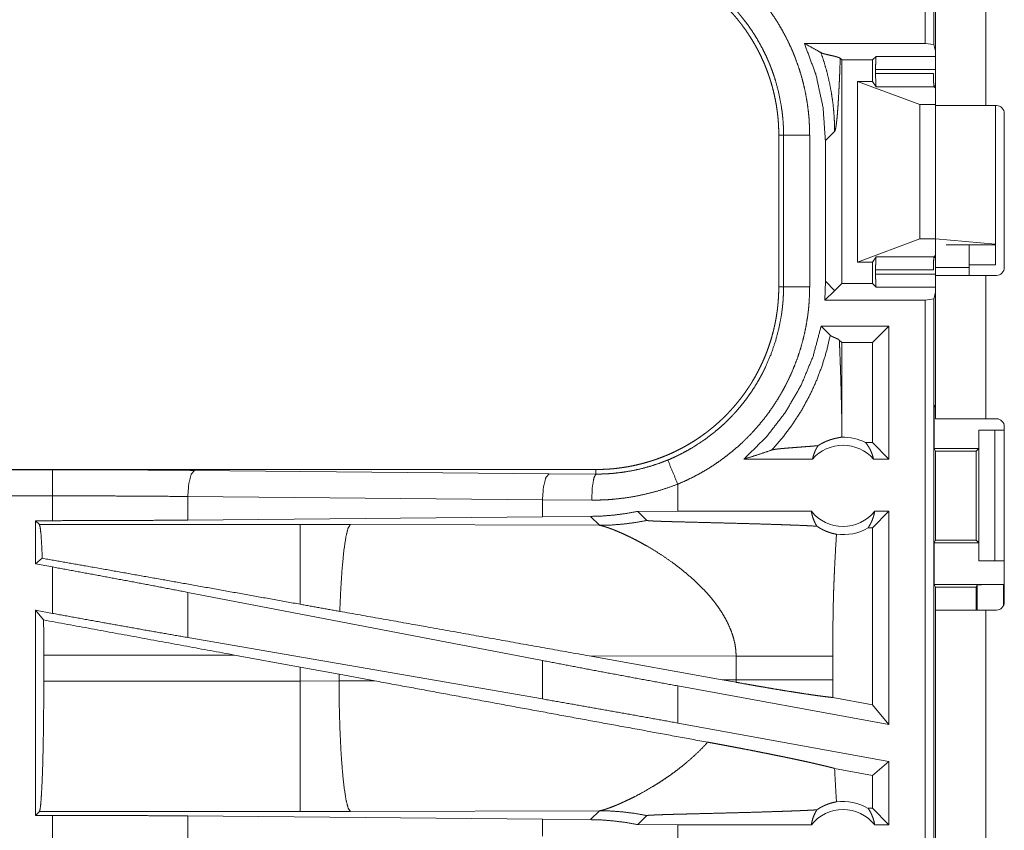
# Model space of a CAD drawing. Units: inches. Extents: x 26 to 138, y 11 to 120.
# Drawn here: x 96 to 98, y 14 to 16 of the extents above; entities that cross this region are included whole.
import ezdxf

# ---------------------------------------------------------------- set-up
doc = ezdxf.new("R2010")
doc.units = ezdxf.units.IN
doc.header["$MEASUREMENT"] = 0
doc.layers.add('Trimetric', color=7, linetype='Continuous', true_color=0xffffff)

msp = doc.modelspace()

# ---------------------------------------------------------------- linework, layer by layer
at = {"layer": 'Trimetric', "color": 18, "linetype": 'Continuous', "lineweight": 18}
for p, q in [((98.2173, 15.92), (98.2173, 17.2994)), ((98.234, 17.2974), (98.234, 15.9179)), ((98.2371, 15.803), (98.2371, 16.5255)), ((98.3331, 16.5255), (98.3331, 15.801)), ((97.9861, 15.92), (98.2173, 15.92)), ((98.234, 15.9179), (98.2173, 15.92)), ((98.234, 15.9179), (98.2371, 15.9053)), ((98.0578, 15.8885), (98.0547, 15.8916)), ((98.0578, 15.4604), (98.0578, 15.8885)), ((98.0578, 15.8885), (98.1165, 15.8885)), ((98.1233, 15.8953), (98.1165, 15.8885)), ((98.1165, 15.8474), (98.1165, 15.8885)), ((98.1233, 15.8953), (98.2371, 15.8953)), ((98.1224, 15.8703), (98.1224, 15.8623)), ((98.2371, 15.8703), (98.1224, 15.8703)), ((98.1165, 15.8474), (98.088, 15.8474)), ((98.088, 15.5015), (98.088, 15.8474)), ((98.088, 15.8474), (98.2071, 15.803)), ((98.1165, 15.8474), (98.1233, 15.8373)), ((98.1224, 15.8623), (98.233, 15.8623)), ((98.2342, 15.8373), (98.1233, 15.8373)), ((98.2339, 15.8386), (98.2371, 15.8386)), ((98.2371, 15.8345), (98.2342, 15.8373)), ((98.2071, 15.803), (98.2371, 15.803)), ((98.2071, 15.5459), (98.2071, 15.803)), ((98.2371, 15.5459), (98.2371, 15.803)), ((98.3536, 15.801), (98.3331, 15.801)), ((98.352, 15.536), (98.352, 15.8009)), ((98.3686, 15.491), (98.3686, 15.786)), ((98.0263, 15.734), (98.044, 15.7516)), ((97.9371, 15.7447), (97.9462, 15.7447)), ((97.9371, 15.7447), (97.9371, 15.4542)), ((97.9462, 15.4542), (97.9462, 15.7447)), ((97.9962, 15.7447), (97.9962, 15.4542)), ((98.0263, 15.734), (98.0263, 15.4649)), ((98.088, 15.5015), (98.2071, 15.5459)), ((98.2071, 15.5459), (98.2371, 15.5459)), ((98.2371, 15.5459), (98.352, 15.536)), ((98.2371, 15.5459), (98.2371, 15.491)), ((98.352, 15.5345), (98.2571, 15.5345)), ((98.3011, 15.491), (98.3011, 15.5345)), ((98.352, 15.536), (98.352, 15.5345)), ((98.352, 15.5345), (98.352, 15.4965)), ((98.1233, 15.5116), (98.1165, 15.5015)), ((98.1233, 15.5116), (98.2342, 15.5116)), ((98.2371, 15.5103), (98.2339, 15.5103)), ((98.2371, 15.5145), (98.2342, 15.5116)), ((98.1165, 15.5015), (98.088, 15.5015)), ((98.1165, 15.4604), (98.1165, 15.5015)), ((98.3011, 15.491), (98.2371, 15.491)), ((98.3011, 15.4965), (98.352, 15.4965)), ((98.1224, 15.4866), (98.1224, 15.4786)), ((98.233, 15.4866), (98.1224, 15.4866)), ((98.1224, 15.4786), (98.2371, 15.4786)), ((98.2371, 15.2015), (98.2371, 15.476)), ((98.3331, 15.476), (98.3331, 15.2015)), ((98.3331, 15.476), (98.3536, 15.476)), ((97.9371, 15.4542), (97.9462, 15.4542)), ((98.0263, 15.4649), (98.0249, 15.4289)), ((98.044, 15.4473), (98.0263, 15.4649)), ((98.0578, 15.4604), (98.0443, 15.4469)), ((98.0578, 15.4604), (98.1165, 15.4604)), ((98.1233, 15.4536), (98.1165, 15.4604)), ((98.2371, 15.4536), (98.1233, 15.4536)), ((98.044, 15.4466), (98.0249, 15.4289)), ((98.2173, 15.4289), (98.234, 15.431)), ((98.234, 15.431), (98.2371, 15.4436)), ((98.234, 15.431), (98.234, 14.0515)), ((98.0249, 15.4289), (98.2173, 15.4289)), ((98.2173, 14.0494), (98.2173, 15.4289)), ((98.0181, 15.3789), (98.0356, 15.3614)), ((98.1479, 15.3789), (98.0181, 15.3789)), ((98.1479, 15.3789), (98.1165, 15.3475)), ((98.1479, 15.3789), (98.1479, 15.1245)), ((98.0529, 15.3523), (98.0578, 15.3475)), ((98.1165, 15.3475), (98.0578, 15.3475)), ((98.0578, 15.1934), (98.0578, 15.3475)), ((98.1165, 15.1559), (98.1165, 15.3475)), ((98.2371, 15.2297), (98.2345, 15.2245)), ((98.2345, 15.1445), (98.2345, 15.2245)), ((98.2345, 15.2245), (98.2371, 15.2245)), ((98.3536, 15.2015), (98.3331, 15.2015)), ((98.3686, 14.8505), (98.3686, 15.1865)), ((98.3197, 15.1445), (98.3197, 15.1795)), ((98.3197, 15.1795), (98.32, 15.1795)), ((98.32, 14.9295), (98.32, 15.1795)), ((98.32, 15.1795), (98.3506, 15.1795)), ((98.3506, 15.1795), (98.3686, 15.1795)), ((98.3506, 15.1795), (98.3506, 14.9295)), ((98.1165, 15.1559), (98.1033, 15.1559)), ((98.1479, 15.1245), (98.1165, 15.1559)), ((98.2345, 15.1445), (98.237, 15.1394)), ((98.2345, 15.1445), (98.3197, 15.1445)), ((98.237, 15.1394), (98.237, 14.9695)), ((98.237, 15.1394), (98.3146, 15.1394)), ((98.3146, 15.1394), (98.3197, 15.1445)), ((98.3146, 14.9695), (98.3146, 15.1394)), ((98.0016, 15.1245), (97.8705, 15.1245)), ((98.1479, 15.1245), (98.1183, 15.1245)), ((97.5873, 15.1045), (92.0558, 15.1045)), ((92.0558, 15.104), (96.5474, 15.104)), ((96.8192, 15.1028), (97.4979, 15.0964)), ((97.4979, 15.0964), (97.5873, 15.0958)), ((97.5873, 15.1045), (97.5873, 15.0958)), ((97.7438, 15.0245), (97.7438, 15.0764)), ((92.0558, 15.0541), (96.5474, 15.0541)), ((96.5474, 15.0065), (96.5474, 15.0541)), ((97.4849, 15.0465), (96.8063, 15.0528)), ((96.8063, 15.0528), (96.8063, 15.0077)), ((97.5791, 15.0458), (97.4849, 15.0465)), ((97.4849, 15.0465), (97.4849, 15.014)), ((97.7438, 15.0245), (97.6674, 15.0243)), ((97.6674, 15.0243), (97.6849, 15.0069)), ((97.9993, 15.0245), (97.7438, 15.0245)), ((98.1479, 15.0245), (98.1165, 14.993)), ((98.1479, 15.0245), (98.1206, 15.0245)), ((98.1479, 15.0245), (98.1479, 14.6163)), ((96.515, 15.0065), (96.5474, 15.0065)), ((96.5223, 14.9992), (96.515, 15.0065)), ((96.515, 15.0065), (96.515, 14.9238)), ((97.0215, 14.9992), (96.5223, 14.9992)), ((97.4849, 15.014), (96.8063, 15.0077)), ((97.1173, 14.999), (97.0215, 14.9992)), ((97.5942, 14.9976), (97.1173, 14.999)), ((97.5771, 15.0147), (97.4849, 15.014)), ((97.5771, 15.0147), (97.5942, 14.9976)), ((98.1165, 14.993), (98.1081, 14.993)), ((98.1165, 14.654), (98.1165, 14.993)), ((98.2345, 14.9644), (98.237, 14.9695)), ((98.2345, 14.8844), (98.2345, 14.9644)), ((98.2345, 14.9644), (98.3197, 14.9644)), ((98.237, 14.9695), (98.3146, 14.9695)), ((98.3197, 14.9644), (98.3146, 14.9695)), ((98.3197, 14.9295), (98.3197, 14.9644)), ((96.5279, 14.9345), (96.515, 14.9238)), ((96.515, 14.9238), (96.5474, 14.9179)), ((98.32, 14.9295), (98.3197, 14.9295)), ((98.3506, 14.9295), (98.32, 14.9295)), ((98.3506, 14.9295), (98.3686, 14.9295)), ((96.5474, 14.829), (96.5474, 14.9179)), ((98.2371, 14.8792), (98.2345, 14.8844)), ((98.2345, 14.8844), (98.3668, 14.8844)), ((98.3668, 14.8844), (98.3668, 14.8433)), ((97.4849, 14.7388), (96.8063, 14.8693)), ((96.8063, 14.8693), (96.8063, 14.7828)), ((98.2371, 14.8354), (98.2371, 14.8792)), ((98.2371, 14.8792), (98.3146, 14.8792)), ((98.3146, 14.8792), (98.3168, 14.8836)), ((98.3146, 14.8354), (98.3146, 14.8792)), ((98.3168, 14.8354), (98.3168, 14.8836)), ((96.515, 14.8349), (96.5474, 14.829)), ((96.5304, 14.8164), (96.515, 14.8349)), ((96.515, 14.8349), (96.515, 14.4424)), ((98.2371, 12.5995), (98.2371, 14.8355)), ((98.3331, 14.8355), (98.3331, 12.5995)), ((98.3331, 14.8355), (98.3536, 14.8355)), ((97.4849, 14.6652), (96.8063, 14.7828)), ((96.5307, 14.6996), (96.5307, 14.7493)), ((96.5307, 14.7493), (96.8955, 14.7493)), ((96.8955, 14.7493), (97.0215, 14.7263)), ((97.4849, 14.7388), (97.4849, 14.6652)), ((97.574, 14.7477), (97.8288, 14.7019)), ((97.574, 14.7477), (97.8555, 14.7469)), ((97.8555, 14.7469), (97.8555, 14.702)), ((98.0404, 14.702), (98.0404, 14.7469)), ((97.0215, 14.7263), (97.0956, 14.7126)), ((97.0215, 14.7263), (97.0215, 14.6996)), ((97.0215, 14.6996), (96.5307, 14.6996)), ((97.0956, 14.6997), (97.0215, 14.6996)), ((97.0956, 14.7126), (97.1641, 14.6999)), ((97.0956, 14.6997), (97.0956, 14.7126)), ((97.1641, 14.6999), (97.0956, 14.6997)), ((97.8555, 14.702), (97.8288, 14.7019)), ((97.8554, 14.6972), (97.8288, 14.7019)), ((98.1479, 14.6163), (97.7438, 14.6902)), ((97.7438, 14.6191), (97.7438, 14.6902)), ((98.1165, 14.654), (98.0405, 14.6679)), ((98.1479, 14.6163), (98.1165, 14.654)), ((98.1479, 14.5452), (97.7438, 14.6191)), ((98.1479, 14.5452), (98.1165, 14.519)), ((98.1479, 14.5452), (98.1479, 14.4244)), ((98.1165, 14.519), (98.0439, 14.5322)), ((98.1165, 14.4559), (98.1165, 14.519)), ((97.1173, 14.4499), (97.5942, 14.4513)), ((97.5942, 14.4513), (97.5771, 14.4342)), ((98.1081, 14.4559), (98.1165, 14.4559)), ((98.1165, 14.4559), (98.1479, 14.4244)), ((96.515, 14.4424), (96.5223, 14.4497)), ((96.5474, 14.4424), (96.515, 14.4424)), ((96.5223, 14.4497), (97.0215, 14.4497)), ((96.5474, 14.3948), (96.5474, 14.4424)), ((96.8063, 14.4412), (97.4849, 14.4349)), ((96.8063, 14.4412), (96.8063, 14.3961)), ((97.0215, 14.4497), (97.1173, 14.4499)), ((97.4849, 14.4349), (97.4849, 14.4024)), ((97.4849, 14.4349), (97.5771, 14.4342)), ((97.6849, 14.442), (97.6674, 14.4246)), ((97.6674, 14.4246), (97.7438, 14.4244)), ((97.7438, 14.3725), (97.7438, 14.4244)), ((97.7438, 14.4244), (97.9993, 14.4244)), ((98.1206, 14.4244), (98.1479, 14.4244))]:
    msp.add_line(p, q, dxfattribs=at)
for centre, radius, start, end in [((98.3536, 15.786), 0.015, 0, 90), ((98.3536, 15.491), 0.015, 270, 0), ((98.3536, 15.1865), 0.015, 0, 90), ((98.06, 15.0731), 0.0934, 62.355, 91.5048), ((98.06, 15.0731), 0.0777, 41.3424, 138.6576), ((98.06, 15.0731), 0.0777, 218.744, 321.256), ((98.06, 15.0731), 0.0934, 262.3426, 301.0232), ((98.3536, 14.8505), 0.015, 270, 0), ((98.06, 14.3758), 0.0777, 38.744, 141.256), ((98.06, 14.3758), 0.0934, 58.9768, 97.6574)]:
    msp.add_arc(centre, radius, start, end, dxfattribs=at)
for points, knots in [([(97.7438, 16.1225), (97.7577, 16.1164), (97.7714, 16.1098), (97.7781, 16.1064), (97.7848, 16.1027), (97.7881, 16.1009), (97.7914, 16.099), (97.7947, 16.0971), (97.7979, 16.0952), (97.8107, 16.0872), (97.8232, 16.0787), (97.8353, 16.0698), (97.847, 16.0605), (97.8584, 16.0508), (97.8695, 16.0407), (97.8802, 16.0301), (97.8905, 16.019), (97.8931, 16.0162), (97.8956, 16.0134), (97.8981, 16.0105), (97.9005, 16.0076), (97.9053, 16.0018), (97.91, 15.9958), (97.919, 15.9838), (97.9276, 15.9715), (97.9357, 15.9588), (97.9433, 15.9459), (97.9504, 15.9327), (97.9571, 15.9192), (97.9603, 15.9124), (97.9633, 15.9055), (97.9648, 15.902), (97.9662, 15.8984), (97.9676, 15.8949), (97.969, 15.8914), (97.9742, 15.8772), (97.9788, 15.8629), (97.9828, 15.8485), (97.9864, 15.834), (97.9893, 15.8193), (97.9918, 15.8046), (97.9937, 15.7898), (97.9951, 15.7749), (97.9959, 15.7598), (97.9962, 15.7447)], [0, 0, 0.03153, 0.063032, 0.078783, 0.09455, 0.102427, 0.110311, 0.118176, 0.126035, 0.157377, 0.188589, 0.21973, 0.25084, 0.281951, 0.313123, 0.344388, 0.375784, 0.38366, 0.391552, 0.399418, 0.407289, 0.422984, 0.43864, 0.469875, 0.501021, 0.532138, 0.563247, 0.594408, 0.62565, 0.641319, 0.657028, 0.664895, 0.672778, 0.680661, 0.688527, 0.719883, 0.751078, 0.782159, 0.813165, 0.844136, 0.875124, 0.90616, 0.937288, 0.968552, 1, 1]), ([(97.5873, 16.0945), (97.596, 16.0943), (97.6046, 16.094), (97.6132, 16.0935), (97.6218, 16.0928), (97.6303, 16.0918), (97.6389, 16.0906), (97.6474, 16.0893), (97.6559, 16.0877), (97.6601, 16.0868), (97.6643, 16.0859), (97.6685, 16.0849), (97.6727, 16.0839), (97.6811, 16.0817), (97.6893, 16.0793), (97.6975, 16.0767), (97.7055, 16.0739), (97.7136, 16.0709), (97.7215, 16.0677), (97.7293, 16.0644), (97.7371, 16.0608), (97.7448, 16.057), (97.7524, 16.0531), (97.7599, 16.0489), (97.7674, 16.0446), (97.7692, 16.0435), (97.7711, 16.0423), (97.7729, 16.0412), (97.7747, 16.04), (97.7784, 16.0377), (97.782, 16.0353), (97.7891, 16.0305), (97.796, 16.0254), (97.8028, 16.0202), (97.8095, 16.0149), (97.816, 16.0094), (97.8224, 16.0037), (97.8287, 15.9979), (97.8348, 15.9919), (97.8408, 15.9858), (97.8466, 15.9795), (97.8523, 15.9731), (97.8578, 15.9665), (97.8606, 15.9631), (97.8632, 15.9597), (97.8659, 15.9563), (97.8685, 15.9528), (97.8735, 15.9459), (97.8783, 15.9388), (97.883, 15.9316), (97.8875, 15.9243), (97.8918, 15.917), (97.8959, 15.9095), (97.8998, 15.9019), (97.9036, 15.8942), (97.9071, 15.8864), (97.9105, 15.8785), (97.9137, 15.8705), (97.9167, 15.8624), (97.9174, 15.8604), (97.9181, 15.8584), (97.9188, 15.8563), (97.9195, 15.8543), (97.9208, 15.8502), (97.9221, 15.846), (97.9245, 15.8378), (97.9267, 15.8295), (97.9286, 15.8212), (97.9304, 15.8128), (97.932, 15.8044), (97.9333, 15.796), (97.9345, 15.7875), (97.9354, 15.779), (97.9362, 15.7705), (97.9367, 15.7619), (97.937, 15.7533), (97.9371, 15.7447)], [0, 0, 0.015748, 0.031458, 0.04714, 0.062815, 0.07848, 0.094146, 0.109833, 0.12555, 0.133414, 0.141286, 0.149156, 0.157024, 0.172689, 0.188324, 0.203916, 0.219483, 0.235024, 0.250571, 0.26611, 0.281662, 0.297236, 0.312831, 0.32848, 0.344162, 0.348093, 0.352038, 0.355972, 0.359908, 0.36778, 0.375621, 0.39129, 0.406903, 0.422488, 0.43805, 0.453594, 0.469133, 0.484679, 0.500234, 0.515813, 0.53142, 0.547075, 0.56278, 0.57065, 0.57852, 0.586381, 0.594223, 0.609875, 0.62548, 0.641059, 0.656613, 0.672157, 0.687694, 0.70324, 0.718801, 0.734384, 0.750003, 0.765667, 0.781385, 0.785323, 0.789261, 0.793194, 0.797125, 0.804977, 0.812814, 0.828452, 0.844054, 0.859625, 0.875177, 0.890718, 0.906259, 0.921806, 0.937372, 0.952964, 0.968592, 0.98427, 1, 1]), ([(97.9462, 15.7447), (97.9462, 15.7513), (97.946, 15.758), (97.9459, 15.7613), (97.9457, 15.7646), (97.9455, 15.768), (97.9453, 15.7713), (97.944, 15.7845), (97.9423, 15.7975), (97.9375, 15.8234), (97.9308, 15.8488), (97.9268, 15.8614), (97.9222, 15.8738), (97.921, 15.8769), (97.9198, 15.88), (97.9185, 15.8831), (97.9172, 15.8861), (97.9145, 15.8922), (97.9118, 15.8982), (97.9059, 15.91), (97.8996, 15.9216), (97.893, 15.9329), (97.8859, 15.944), (97.8784, 15.9548), (97.8704, 15.9653), (97.8663, 15.9705), (97.8621, 15.9756), (97.86, 15.9782), (97.8578, 15.9807), (97.8556, 15.9832), (97.8534, 15.9857), (97.8349, 16.0046), (97.8152, 16.022), (97.7943, 16.038), (97.7722, 16.0524), (97.7693, 16.0541), (97.7664, 16.0557), (97.7635, 16.0574), (97.7606, 16.059), (97.7548, 16.0622), (97.7489, 16.0652), (97.7369, 16.071), (97.7247, 16.0763)], [0, 0, 0.015754, 0.031507, 0.039385, 0.047258, 0.055121, 0.062972, 0.094279, 0.125461, 0.187631, 0.249819, 0.281032, 0.312378, 0.320243, 0.328121, 0.335991, 0.343852, 0.359535, 0.375183, 0.406383, 0.437501, 0.468571, 0.49964, 0.530754, 0.561949, 0.577591, 0.593272, 0.601125, 0.60899, 0.616866, 0.624729, 0.687304, 0.749504, 0.811658, 0.87412, 0.881963, 0.889833, 0.897699, 0.905577, 0.921318, 0.937047, 0.968511, 1, 1]), ([(97.9861, 15.92), (98.0083, 15.8601), (98.0218, 15.7977), (98.0263, 15.734)], [0, 0, 0.333277, 0.66661, 1, 1]), ([(98.0177, 15.9025), (98.0022, 15.9113), (97.9861, 15.92)], [0, 0, 0.493892, 1, 1]), ([(98.0177, 15.9025), (98.0241, 15.8834), (98.0295, 15.8643), (98.034, 15.8451), (98.0377, 15.8261), (98.0405, 15.8072), (98.0424, 15.7884), (98.0436, 15.7699), (98.044, 15.7516)], [0, 0, 0.130677, 0.259914, 0.387609, 0.513666, 0.638004, 0.760554, 0.881237, 1, 1]), ([(98.0547, 15.8916), (98.0523, 15.8929), (98.0483, 15.8943), (98.043, 15.8957), (98.0371, 15.897), (98.0311, 15.8984), (98.0255, 15.8998), (98.0231, 15.9004), (98.0209, 15.9011), (98.0191, 15.9018), (98.0177, 15.9025)], [0, 0, 0.071303, 0.182416, 0.322681, 0.478913, 0.637939, 0.786006, 0.851918, 0.910271, 0.959907, 1, 1]), ([(98.044, 15.7516), (98.0447, 15.753), (98.0455, 15.7555), (98.0463, 15.7592), (98.047, 15.764), (98.0477, 15.7699), (98.0485, 15.7767), (98.0492, 15.7846), (98.0499, 15.7934), (98.0506, 15.8031), (98.0512, 15.8136), (98.0519, 15.8249), (98.0525, 15.837), (98.0531, 15.8497), (98.0537, 15.8631), (98.0542, 15.8771), (98.0547, 15.8916)], [0, 0, 0.011176, 0.030096, 0.056887, 0.091401, 0.133412, 0.18264, 0.238786, 0.30154, 0.370547, 0.445493, 0.526028, 0.611789, 0.702429, 0.797582, 0.896886, 1, 1]), ([(98.1224, 15.8703), (98.1225, 15.8826), (98.1228, 15.8917), (98.1233, 15.8953)], [0, 0, 0.489624, 0.853861, 1, 1]), ([(98.1233, 15.8373), (98.1228, 15.8411), (98.1225, 15.8502), (98.1224, 15.8623)], [0, 0, 0.15154, 0.515038, 1, 1]), ([(98.233, 15.8623), (98.2332, 15.8502), (98.2336, 15.8411), (98.2342, 15.8373)], [0, 0, 0.484302, 0.847533, 1, 1]), ([(98.3331, 15.801), (98.3034, 15.801), (98.2554, 15.801), (98.2371, 15.801)], [0, 0, 0.309054, 0.80902, 1, 1]), ([(97.9462, 15.7447), (97.9535, 15.7447), (97.9962, 15.7447)], [0, 0, 0.145388, 1, 1]), ([(98.1224, 15.4866), (98.1225, 15.4987), (98.1228, 15.5078), (98.1233, 15.5116)], [0, 0, 0.484962, 0.84846, 1, 1]), ([(98.2342, 15.5116), (98.2336, 15.5078), (98.2332, 15.4987), (98.233, 15.4866)], [0, 0, 0.152467, 0.515698, 1, 1]), ([(98.1233, 15.4536), (98.1228, 15.4572), (98.1225, 15.4663), (98.1224, 15.4786)], [0, 0, 0.146139, 0.510376, 1, 1]), ([(98.2371, 15.476), (98.2418, 15.476), (98.2767, 15.476), (98.3331, 15.476)], [0, 0, 0.048898, 0.412208, 1, 1]), ([(97.9371, 15.4542), (97.937, 15.4456), (97.9367, 15.437), (97.9361, 15.4284), (97.9354, 15.4198), (97.9345, 15.4112), (97.9333, 15.4027), (97.9319, 15.3942), (97.9303, 15.3857), (97.9295, 15.3815), (97.9285, 15.3772), (97.9276, 15.373), (97.9265, 15.3688), (97.9243, 15.3605), (97.9219, 15.3523), (97.9193, 15.3441), (97.9165, 15.336), (97.9136, 15.328), (97.9104, 15.3201), (97.907, 15.3122), (97.9034, 15.3045), (97.8997, 15.2968), (97.8957, 15.2892), (97.8916, 15.2816), (97.8872, 15.2742), (97.8861, 15.2723), (97.885, 15.2705), (97.8839, 15.2687), (97.8827, 15.2668), (97.8804, 15.2632), (97.878, 15.2596), (97.8731, 15.2525), (97.8681, 15.2456), (97.8629, 15.2388), (97.8575, 15.2321), (97.852, 15.2255), (97.8464, 15.2192), (97.8406, 15.2129), (97.8346, 15.2068), (97.8285, 15.2008), (97.8222, 15.195), (97.8157, 15.1893), (97.8091, 15.1837), (97.8058, 15.181), (97.8024, 15.1783), (97.7989, 15.1757), (97.7955, 15.1731), (97.7885, 15.1681), (97.7815, 15.1632), (97.7743, 15.1586), (97.767, 15.1541), (97.7596, 15.1498), (97.7521, 15.1457), (97.7445, 15.1418), (97.7369, 15.138), (97.7291, 15.1344), (97.7212, 15.1311), (97.7132, 15.1279), (97.7051, 15.1249), (97.7031, 15.1241), (97.701, 15.1234), (97.699, 15.1227), (97.6969, 15.122), (97.6928, 15.1207), (97.6887, 15.1195), (97.6804, 15.1171), (97.6722, 15.1149), (97.6638, 15.1129), (97.6555, 15.1111), (97.6471, 15.1096), (97.6386, 15.1082), (97.6302, 15.1071), (97.6217, 15.1061), (97.6131, 15.1054), (97.6046, 15.1049), (97.596, 15.1046), (97.5873, 15.1045)], [0, 0, 0.015742, 0.031453, 0.047138, 0.06281, 0.078475, 0.094145, 0.109832, 0.125542, 0.133409, 0.141286, 0.149158, 0.157015, 0.17269, 0.188317, 0.203909, 0.219479, 0.235025, 0.250566, 0.26611, 0.28166, 0.297232, 0.312836, 0.328475, 0.344163, 0.348091, 0.35203, 0.355968, 0.359905, 0.367769, 0.375624, 0.39128, 0.406904, 0.422485, 0.438044, 0.453593, 0.46913, 0.48467, 0.500231, 0.515808, 0.531421, 0.547066, 0.562773, 0.570643, 0.578521, 0.586381, 0.59422, 0.609868, 0.625477, 0.641058, 0.656611, 0.672156, 0.687692, 0.70324, 0.718797, 0.734382, 0.750005, 0.765662, 0.781384, 0.785318, 0.789257, 0.793198, 0.797121, 0.804976, 0.812815, 0.828455, 0.844051, 0.859625, 0.875174, 0.89072, 0.906249, 0.921806, 0.937363, 0.952967, 0.968589, 0.984264, 1, 1]), ([(97.7247, 15.1226), (97.7308, 15.1252), (97.7369, 15.1279), (97.7399, 15.1293), (97.7429, 15.1308), (97.7459, 15.1322), (97.7489, 15.1337), (97.7606, 15.1399), (97.772, 15.1464), (97.794, 15.1608), (97.815, 15.1767), (97.825, 15.1852), (97.8348, 15.1942), (97.8372, 15.1965), (97.8396, 15.1988), (97.8419, 15.2012), (97.8443, 15.2036), (97.8488, 15.2083), (97.8533, 15.2132), (97.862, 15.2231), (97.8703, 15.2334), (97.8782, 15.2439), (97.8857, 15.2547), (97.8928, 15.2657), (97.8995, 15.2771), (97.9027, 15.2829), (97.9058, 15.2887), (97.9074, 15.2917), (97.9088, 15.2947), (97.9103, 15.2976), (97.9117, 15.3006), (97.9222, 15.325), (97.9307, 15.3498), (97.9375, 15.3752), (97.9423, 15.4012), (97.9428, 15.4045), (97.9432, 15.4078), (97.9436, 15.4111), (97.944, 15.4144), (97.9447, 15.421), (97.9453, 15.4276), (97.9457, 15.4343), (97.946, 15.4409), (97.9461, 15.4443), (97.9462, 15.4476), (97.9462, 15.4492), (97.9462, 15.4509), (97.9462, 15.4526), (97.9462, 15.4542)], [0, 0, 0.015758, 0.031509, 0.039383, 0.047257, 0.05513, 0.062974, 0.094283, 0.125468, 0.187628, 0.249818, 0.281034, 0.312384, 0.320246, 0.328123, 0.335993, 0.343851, 0.359539, 0.375182, 0.406386, 0.437498, 0.468576, 0.499643, 0.530754, 0.56195, 0.577593, 0.593272, 0.601129, 0.608995, 0.616872, 0.624736, 0.687302, 0.749498, 0.81166, 0.874123, 0.881971, 0.889832, 0.897703, 0.905577, 0.92132, 0.937055, 0.952784, 0.968516, 0.97638, 0.984253, 0.988187, 0.992125, 0.996063, 1, 1]), ([(97.9962, 15.4542), (97.9959, 15.4391), (97.9951, 15.4239), (97.9945, 15.4163), (97.9937, 15.4088), (97.9932, 15.405), (97.9928, 15.4012), (97.9923, 15.3975), (97.9917, 15.3937), (97.9892, 15.3789), (97.9862, 15.3641), (97.9826, 15.3496), (97.9785, 15.3351), (97.9739, 15.3209), (97.9687, 15.3068), (97.963, 15.2928), (97.9568, 15.279), (97.9552, 15.2756), (97.9535, 15.2722), (97.9518, 15.2688), (97.9501, 15.2654), (97.9465, 15.2588), (97.9428, 15.2522), (97.9352, 15.2392), (97.927, 15.2266), (97.9185, 15.2143), (97.9095, 15.2023), (97.9, 15.1907), (97.8901, 15.1794), (97.885, 15.1738), (97.8797, 15.1684), (97.8771, 15.1657), (97.8744, 15.163), (97.8716, 15.1603), (97.8689, 15.1577), (97.8578, 15.1475), (97.8463, 15.1378), (97.8346, 15.1285), (97.8225, 15.1197), (97.8101, 15.1113), (97.7975, 15.1034), (97.7845, 15.096), (97.7712, 15.089), (97.7577, 15.0825), (97.7438, 15.0764)], [0, 0, 0.031526, 0.063023, 0.078778, 0.094538, 0.102426, 0.110305, 0.118177, 0.126034, 0.157367, 0.188583, 0.219726, 0.250835, 0.281949, 0.313121, 0.344378, 0.375779, 0.383658, 0.391542, 0.399419, 0.407282, 0.422982, 0.438643, 0.469873, 0.501025, 0.532136, 0.563252, 0.594407, 0.625646, 0.641315, 0.657022, 0.664891, 0.672777, 0.680656, 0.688522, 0.719878, 0.751079, 0.782156, 0.813165, 0.844139, 0.875118, 0.906158, 0.937284, 0.968544, 1, 1]), ([(97.9462, 15.4542), (97.9717, 15.4542), (97.9962, 15.4542)], [0, 0, 0.509771, 1, 1]), ([(98.0443, 15.4469), (98.0441, 15.4471), (98.044, 15.4473)], [0, 0, 0.539526, 1, 1]), ([(98.0443, 15.4469), (98.0441, 15.4467), (98.044, 15.4466)], [0, 0, 0.50125, 1, 1]), ([(98.0181, 15.3789), (98.0027, 15.321), (97.9798, 15.2657), (97.9498, 15.2139), (97.9131, 15.1665), (97.8705, 15.1245)], [0, 0, 0.200041, 0.400053, 0.600047, 0.800026, 1, 1]), ([(97.9239, 15.1418), (97.9443, 15.1654), (97.963, 15.1904), (97.98, 15.2166), (97.9951, 15.2439), (98.0082, 15.2721), (98.0194, 15.3012), (98.0285, 15.331), (98.0356, 15.3614)], [0, 0, 0.125026, 0.250039, 0.375048, 0.500047, 0.625047, 0.750043, 0.875025, 1, 1]), ([(98.0356, 15.3614), (98.0362, 15.3608), (98.037, 15.3603), (98.0379, 15.3597), (98.039, 15.3591), (98.0401, 15.3586), (98.0413, 15.358), (98.0426, 15.3574), (98.044, 15.3569), (98.0467, 15.3557), (98.0492, 15.3546), (98.0514, 15.3535), (98.0529, 15.3523)], [0, 0, 0.043428, 0.092754, 0.147634, 0.207913, 0.272893, 0.341757, 0.413641, 0.487653, 0.636562, 0.778512, 0.902905, 1, 1]), ([(98.0578, 15.1934), (98.0573, 15.2152), (98.0568, 15.2367), (98.0563, 15.2577), (98.0557, 15.2781), (98.0551, 15.2979), (98.0544, 15.317), (98.0537, 15.3351), (98.0529, 15.3523)], [0, 0, 0.13726, 0.272255, 0.404403, 0.533068, 0.657621, 0.777406, 0.891759, 1, 1]), ([(98.0575, 15.1665), (98.0577, 15.1799), (98.0578, 15.1934)], [0, 0, 0.4999, 1, 1]), ([(98.3331, 15.2015), (98.2767, 15.2015), (98.2418, 15.2015), (98.2371, 15.2015)], [0, 0, 0.587792, 0.951102, 1, 1]), ([(98.0123, 15.1501), (98.0147, 15.1516), (98.017, 15.153), (98.0193, 15.1543), (98.0214, 15.1554), (98.0256, 15.1574), (98.0295, 15.1591), (98.0314, 15.1598), (98.0332, 15.1605), (98.0341, 15.1608), (98.035, 15.1611), (98.0358, 15.1614), (98.0366, 15.1617), (98.0398, 15.1626), (98.0428, 15.1634), (98.0455, 15.1641), (98.048, 15.1646), (98.0502, 15.1651), (98.0522, 15.1655), (98.0539, 15.1658), (98.0554, 15.1661), (98.0566, 15.1663), (98.0575, 15.1665)], [0, 0, 0.059019, 0.114853, 0.168097, 0.218921, 0.314149, 0.401884, 0.443123, 0.482893, 0.502256, 0.521256, 0.539799, 0.557865, 0.626707, 0.689814, 0.74741, 0.799624, 0.846578, 0.888237, 0.924525, 0.955238, 0.980553, 1, 1]), ([(98.0123, 15.1501), (98.0061, 15.1496), (97.9997, 15.149), (97.9932, 15.1485), (97.9799, 15.1475), (97.9733, 15.147), (97.9667, 15.1465), (97.9603, 15.146), (97.9541, 15.1455), (97.9481, 15.145), (97.9426, 15.1445), (97.9375, 15.144), (97.9329, 15.1435), (97.9291, 15.1429), (97.926, 15.1424), (97.9239, 15.1418)], [0, 0, 0.070045, 0.142136, 0.215687, 0.365345, 0.440356, 0.514491, 0.587165, 0.657574, 0.7247, 0.787665, 0.845453, 0.896833, 0.940658, 0.975441, 1, 1]), ([(98.0016, 15.1245), (98.003, 15.1299), (98.0048, 15.1353), (98.0069, 15.1404), (98.0094, 15.1454), (98.0123, 15.1501)], [0, 0, 0.203083, 0.404939, 0.60517, 0.803574, 1, 1]), ([(98.1033, 15.1559), (98.1063, 15.152), (98.109, 15.1479), (98.1115, 15.1436), (98.1137, 15.139), (98.1155, 15.1343), (98.1171, 15.1294), (98.1183, 15.1245)], [0, 0, 0.138971, 0.27957, 0.42141, 0.564497, 0.708692, 0.853943, 1, 1]), ([(97.8705, 15.1245), (97.8885, 15.13), (97.9063, 15.1358), (97.9239, 15.1418)], [0, 0, 0.335525, 0.669067, 1, 1]), ([(97.5873, 15.0958), (97.5875, 15.0958), (97.5876, 15.0958), (97.5877, 15.0958), (97.5879, 15.0958), (97.5884, 15.0958), (97.589, 15.0958), (97.5895, 15.0958), (97.5906, 15.0958), (97.5917, 15.0958), (97.5939, 15.0958), (97.5961, 15.0958), (97.6005, 15.0959), (97.6049, 15.0961), (97.6093, 15.0963), (97.6137, 15.0966), (97.6181, 15.0969), (97.6225, 15.0973), (97.6399, 15.0994), (97.6572, 15.1023), (97.6744, 15.1061), (97.6913, 15.1107), (97.7081, 15.1162), (97.7247, 15.1226)], [0, 0, 0.000971, 0.001941, 0.002912, 0.003883, 0.007812, 0.011694, 0.015577, 0.023343, 0.031154, 0.046732, 0.06231, 0.093474, 0.124695, 0.155934, 0.18724, 0.218573, 0.249891, 0.374775, 0.499293, 0.623794, 0.748543, 0.873858, 1, 1]), ([(97.7438, 15.0764), (97.7344, 15.0991), (97.7247, 15.1226)], [0, 0, 0.490163, 1, 1]), ([(96.5474, 15.104), (96.639, 15.1039), (96.7298, 15.1035), (96.8192, 15.1028)], [0, 0, 0.336731, 0.670926, 1, 1]), ([(96.5474, 15.0541), (96.5474, 15.0786), (96.5474, 15.104)], [0, 0, 0.490179, 1, 1]), ([(96.8192, 15.1028), (96.8129, 15.0955), (96.8081, 15.0773), (96.8063, 15.0528)], [0, 0, 0.181609, 0.536428, 1, 1]), ([(97.4979, 15.0964), (97.4915, 15.0892), (97.4868, 15.071), (97.4849, 15.0465)], [0, 0, 0.181615, 0.536444, 1, 1]), ([(97.5873, 15.0958), (97.5833, 15.0885), (97.5803, 15.0703), (97.5791, 15.0458)], [0, 0, 0.161848, 0.521746, 1, 1]), ([(97.7438, 15.0764), (97.7238, 15.0691), (97.7037, 15.0629), (97.6833, 15.0576), (97.6628, 15.0533), (97.6421, 15.0499), (97.6212, 15.0476), (97.6159, 15.0471), (97.6106, 15.0467), (97.6054, 15.0464), (97.6001, 15.0462), (97.5896, 15.0459), (97.5791, 15.0458)], [0, 0, 0.125967, 0.251151, 0.375881, 0.500373, 0.624989, 0.749928, 0.781257, 0.812596, 0.843871, 0.875166, 0.937635, 1, 1]), ([(96.8063, 15.0528), (96.7211, 15.0535), (96.6346, 15.0539), (96.5474, 15.0541)], [0, 0, 0.329097, 0.663267, 1, 1]), ([(97.6674, 15.0243), (97.6449, 15.0202), (97.6224, 15.0173), (97.5998, 15.0154), (97.5771, 15.0147)], [0, 0, 0.251329, 0.501403, 0.750728, 1, 1]), ([(97.9993, 15.0245), (98.0006, 15.0184), (98.0022, 15.0124), (98.0044, 15.0067), (98.0069, 15.0012), (98.0099, 14.9959)], [0, 0, 0.202931, 0.404706, 0.605063, 0.803514, 1, 1]), ([(98.1081, 14.993), (98.1111, 14.9977), (98.1138, 15.0027), (98.116, 15.0078), (98.118, 15.0132), (98.1195, 15.0188), (98.1206, 15.0245)], [0, 0, 0.163126, 0.327825, 0.493995, 0.661635, 0.830391, 1, 1]), ([(96.5223, 14.9992), (96.5238, 14.9938), (96.5253, 14.981), (96.5266, 14.961), (96.5279, 14.9345)], [0, 0, 0.085634, 0.284709, 0.592539, 1, 1]), ([(96.8063, 15.0077), (96.7211, 15.007), (96.6346, 15.0066), (96.5474, 15.0065)], [0, 0, 0.329096, 0.663267, 1, 1]), ([(97.0215, 14.9992), (97.0215, 14.9931), (97.0215, 14.9552), (97.0215, 14.8881), (97.0215, 14.8465)], [0, 0, 0.040039, 0.28803, 0.727284, 1, 1]), ([(97.1173, 14.999), (97.113, 14.9924), (97.1089, 14.9761), (97.1051, 14.9509), (97.1018, 14.9177), (97.0991, 14.8779), (97.0971, 14.8329)], [0, 0, 0.047053, 0.146632, 0.298037, 0.49602, 0.733073, 1, 1]), ([(97.5942, 14.9976), (97.617, 14.9982), (97.6398, 15), (97.6624, 15.0029), (97.6849, 15.0069)], [0, 0, 0.24996, 0.499936, 0.75, 1, 1]), ([(97.5942, 14.9976), (97.598, 14.9968), (97.603, 14.9955), (97.6091, 14.9935), (97.6162, 14.991)], [0, 0, 0.169075, 0.394834, 0.673177, 1, 1]), ([(97.6849, 15.0069), (97.6852, 15.0068), (97.6858, 15.0067), (97.6862, 15.0066), (97.6867, 15.0066), (97.6872, 15.0065), (97.6878, 15.0064), (97.6892, 15.0063), (97.6908, 15.0062), (97.6926, 15.0061), (97.6935, 15.006), (97.6945, 15.006), (97.6965, 15.0059), (97.6987, 15.0058), (97.7009, 15.0057), (97.7032, 15.0056), (97.7056, 15.0055), (97.7081, 15.0054), (97.7106, 15.0053), (97.7131, 15.0052), (97.7183, 15.0051), (97.7237, 15.0049), (97.7291, 15.0047), (97.7402, 15.0044), (97.7515, 15.0041), (97.7688, 15.0037), (97.792, 15.0031), (97.8153, 15.0025), (97.8385, 15.0019), (97.8727, 15.001), (97.8949, 15.0004), (97.9165, 14.9997), (97.9374, 14.999), (97.9475, 14.9987), (97.9574, 14.9983), (97.9623, 14.9981), (97.9647, 14.998), (97.9718, 14.9978), (97.9764, 14.9976), (97.9939, 14.9968), (98.0099, 14.9959)], [0, 0, 0.00098, 0.00288, 0.004175, 0.005667, 0.007379, 0.009269, 0.013547, 0.018423, 0.023878, 0.026765, 0.029791, 0.036065, 0.042677, 0.049569, 0.056701, 0.064052, 0.071603, 0.079314, 0.087165, 0.103207, 0.119608, 0.136308, 0.170449, 0.20529, 0.25835, 0.329829, 0.401448, 0.472688, 0.577788, 0.64611, 0.712613, 0.776898, 0.808082, 0.838586, 0.853529, 0.86092, 0.882695, 0.896879, 0.950836, 1, 1]), ([(97.6162, 14.991), (97.6231, 14.9883), (97.6305, 14.9852), (97.6386, 14.9817), (97.6471, 14.9777), (97.656, 14.9734), (97.6652, 14.9687), (97.6747, 14.9636), (97.6845, 14.9581)], [0, 0, 0.097511, 0.204355, 0.319905, 0.443214, 0.573652, 0.71035, 0.852699, 1, 1]), ([(98.0099, 14.9959), (98.0126, 14.9942), (98.0153, 14.9925), (98.0166, 14.9917), (98.0179, 14.991), (98.0193, 14.9903), (98.0206, 14.9896), (98.0258, 14.9871), (98.0307, 14.9851), (98.0354, 14.9835), (98.0398, 14.9822), (98.0438, 14.9813), (98.0475, 14.9805)], [0, 0, 0.07855, 0.155566, 0.193425, 0.23091, 0.267754, 0.304085, 0.443747, 0.574142, 0.695287, 0.806845, 0.908464, 1, 1]), ([(98.0475, 14.9805), (98.0457, 14.9513), (98.0442, 14.9221), (98.0435, 14.9075), (98.0429, 14.8929), (98.0423, 14.8783), (98.0418, 14.8637), (98.0411, 14.8345), (98.0407, 14.8053), (98.0405, 14.7761), (98.0404, 14.7469)], [0, 0, 0.125035, 0.250049, 0.312545, 0.375041, 0.437532, 0.500018, 0.624992, 0.749978, 0.87498, 1, 1]), ([(97.6845, 14.9581), (97.7015, 14.948), (97.7188, 14.9368), (97.736, 14.9247), (97.7529, 14.9117)], [0, 0, 0.239748, 0.488009, 0.742262, 1, 1]), ([(97.0215, 14.8465), (96.8074, 14.8849), (96.6145, 14.9192), (96.5279, 14.9345)], [0, 0, 0.433735, 0.824493, 1, 1]), ([(96.8063, 14.8693), (96.7211, 14.8856), (96.6346, 14.9018), (96.5474, 14.9179)], [0, 0, 0.329282, 0.663452, 1, 1]), ([(97.7529, 14.9117), (97.7747, 14.8931), (97.7949, 14.8732)], [0, 0, 0.501702, 1, 1]), ([(98.3168, 14.8836), (98.3207, 14.8839), (98.3316, 14.8842), (98.3478, 14.8844), (98.3668, 14.8844)], [0, 0, 0.078896, 0.296204, 0.619412, 1, 1]), ([(97.7949, 14.8732), (97.802, 14.8654), (97.8088, 14.8574), (97.8152, 14.8493), (97.8213, 14.841)], [0, 0, 0.253441, 0.504831, 0.753703, 1, 1]), ([(97.0971, 14.8329), (97.0593, 14.8397), (97.0215, 14.8465)], [0, 0, 0.498954, 1, 1]), ([(96.8063, 14.7828), (96.7211, 14.7977), (96.6346, 14.8132), (96.5474, 14.829)], [0, 0, 0.328909, 0.663081, 1, 1]), ([(97.574, 14.7477), (97.2532, 14.8052), (97.0971, 14.8329)], [0, 0, 0.672588, 1, 1]), ([(97.8213, 14.841), (97.8287, 14.8298), (97.8354, 14.8184), (97.8412, 14.8068), (97.8462, 14.795), (97.8501, 14.7831), (97.8531, 14.7711), (97.8549, 14.759), (97.8555, 14.7469)], [0, 0, 0.132365, 0.262458, 0.390291, 0.515813, 0.639213, 0.760719, 0.880779, 1, 1]), ([(98.2371, 14.8355), (98.2418, 14.8355), (98.2767, 14.8355), (98.3331, 14.8355)], [0, 0, 0.048898, 0.412208, 1, 1]), ([(96.5304, 14.8164), (96.5306, 14.7832), (96.5307, 14.7493)], [0, 0, 0.495347, 1, 1]), ([(97.7438, 14.6902), (97.6566, 14.7063), (97.5701, 14.7225), (97.4849, 14.7388)], [0, 0, 0.336556, 0.670735, 1, 1]), ([(97.8555, 14.7469), (97.8826, 14.7469), (97.91, 14.7469), (97.937, 14.7469), (97.9629, 14.7469), (97.9868, 14.7469), (98.008, 14.7469), (98.0175, 14.7469), (98.0337, 14.7469), (98.0404, 14.7469)], [0, 0, 0.146389, 0.294573, 0.44068, 0.580554, 0.709934, 0.824946, 0.876008, 0.963729, 1, 1]), ([(96.5307, 14.6996), (96.5306, 14.6571), (96.5302, 14.6159), (96.5296, 14.5771), (96.5288, 14.5418), (96.5277, 14.5112), (96.5265, 14.486), (96.5252, 14.467), (96.5238, 14.4548), (96.5223, 14.4497)], [0, 0, 0.169656, 0.334395, 0.48943, 0.630266, 0.752825, 0.853555, 0.929578, 0.978741, 1, 1]), ([(97.0215, 14.6996), (97.0215, 14.6519), (97.0215, 14.5634), (97.0215, 14.4948), (97.0215, 14.456), (97.0215, 14.4497)], [0, 0, 0.190924, 0.544975, 0.819655, 0.974965, 1, 1]), ([(97.0956, 14.6997), (97.0961, 14.652), (97.0974, 14.606), (97.0995, 14.5635), (97.1022, 14.526), (97.1055, 14.4949), (97.1092, 14.4713), (97.1132, 14.4561), (97.1173, 14.4499)], [0, 0, 0.189132, 0.371371, 0.540093, 0.689164, 0.813223, 0.907906, 0.970237, 1, 1]), ([(97.8011, 14.5825), (97.6805, 14.6046), (97.4265, 14.6513), (97.1641, 14.6999)], [0, 0, 0.18933, 0.587951, 1, 1]), ([(97.8555, 14.702), (97.8555, 14.6996), (97.8554, 14.6972)], [0, 0, 0.499894, 1, 1]), ([(97.8554, 14.6972), (97.8701, 14.6945), (97.8846, 14.692), (97.8918, 14.6907), (97.9025, 14.6889), (97.9096, 14.6877), (97.9131, 14.6871), (97.9268, 14.6847), (97.9401, 14.6825), (97.9529, 14.6804), (97.9653, 14.6785), (97.9683, 14.678), (97.9743, 14.6771), (97.9772, 14.6766), (97.9829, 14.6757), (97.9885, 14.6749), (97.999, 14.6733), (98.0088, 14.6719), (98.0135, 14.6713), (98.0179, 14.6707), (98.0201, 14.6704), (98.0222, 14.6701), (98.0243, 14.6698), (98.0263, 14.6696), (98.0339, 14.6687), (98.0405, 14.6679)], [0, 0, 0.079659, 0.158297, 0.197234, 0.25513, 0.293411, 0.312371, 0.38668, 0.458491, 0.527872, 0.59479, 0.611111, 0.643322, 0.659142, 0.690002, 0.719905, 0.776766, 0.829761, 0.854806, 0.878858, 0.890529, 0.901952, 0.913128, 0.92402, 0.964446, 1, 1]), ([(97.8555, 14.702), (97.8848, 14.702), (97.9132, 14.702), (97.9403, 14.702), (97.9531, 14.702), (97.9773, 14.702), (97.9991, 14.702), (98.018, 14.702), (98.0338, 14.702), (98.0404, 14.702)], [0, 0, 0.158221, 0.311899, 0.458323, 0.528014, 0.658872, 0.776526, 0.878896, 0.964186, 1, 1]), ([(98.0405, 14.6679), (98.0404, 14.685), (98.0404, 14.702)], [0, 0, 0.500001, 1, 1]), ([(97.7438, 14.6191), (97.6566, 14.6349), (97.5701, 14.6503), (97.4849, 14.6652)], [0, 0, 0.336929, 0.671107, 1, 1]), ([(97.8011, 14.5825), (97.7874, 14.568), (97.7729, 14.5541), (97.7575, 14.5409), (97.7417, 14.5284)], [0, 0, 0.247708, 0.498008, 0.749283, 1, 1]), ([(97.8011, 14.5825), (97.8109, 14.5807), (97.8206, 14.5789), (97.8303, 14.5771), (97.8399, 14.5753), (97.8494, 14.5735), (97.8589, 14.5717), (97.8683, 14.5699), (97.8824, 14.5672), (97.8916, 14.5654), (97.8961, 14.5645), (97.9051, 14.5627), (97.9139, 14.561), (97.9226, 14.5592), (97.931, 14.5575), (97.9394, 14.5558), (97.9475, 14.5542), (97.9515, 14.5533), (97.9575, 14.5521), (97.9594, 14.5517), (97.9633, 14.5509), (97.9708, 14.5493), (97.9781, 14.5477), (97.9852, 14.5462), (97.992, 14.5447), (97.9985, 14.5432), (98.0047, 14.5418), (98.0107, 14.5404), (98.0164, 14.5391), (98.0192, 14.5385), (98.0206, 14.5381), (98.0245, 14.5372), (98.027, 14.5366), (98.0317, 14.5354), (98.0361, 14.5343), (98.0402, 14.5333), (98.0439, 14.5322)], [0, 0, 0.040115, 0.080001, 0.119629, 0.159027, 0.198195, 0.237133, 0.275814, 0.333439, 0.371345, 0.390046, 0.426924, 0.463116, 0.498651, 0.533552, 0.567771, 0.601304, 0.61782, 0.642306, 0.650354, 0.666344, 0.697503, 0.727601, 0.756641, 0.784647, 0.811569, 0.837432, 0.862209, 0.885901, 0.897338, 0.902923, 0.919148, 0.929522, 0.949237, 0.967545, 0.984474, 1, 1]), ([(97.7417, 14.5284), (97.7303, 14.52), (97.7187, 14.5121), (97.7072, 14.5045), (97.6957, 14.4974)], [0, 0, 0.255394, 0.507904, 0.756495, 1, 1]), ([(98.0475, 14.4684), (98.0465, 14.4844), (98.0456, 14.5003), (98.0447, 14.5163), (98.0439, 14.5322)], [0, 0, 0.250038, 0.500058, 0.750046, 1, 1]), ([(97.6957, 14.4974), (97.6788, 14.4876), (97.6625, 14.4788), (97.6546, 14.4748), (97.647, 14.4712), (97.6397, 14.4678), (97.6328, 14.4647)], [0, 0, 0.275636, 0.536608, 0.660583, 0.779399, 0.892738, 1, 1]), ([(97.5981, 14.4521), (97.596, 14.4516), (97.5942, 14.4513)], [0, 0, 0.543736, 1, 1]), ([(97.5942, 14.4513), (97.6164, 14.4507), (97.639, 14.449), (97.6618, 14.4461), (97.6849, 14.442)], [0, 0, 0.243104, 0.490903, 0.743287, 1, 1]), ([(97.6092, 14.4554), (97.6031, 14.4534), (97.5981, 14.4521)], [0, 0, 0.551753, 1, 1]), ([(97.6242, 14.461), (97.6162, 14.4579), (97.6092, 14.4554)], [0, 0, 0.531734, 1, 1]), ([(97.6328, 14.4647), (97.6284, 14.4628), (97.6242, 14.461)], [0, 0, 0.511768, 1, 1]), ([(98.0099, 14.453), (98.002, 14.4525), (97.9937, 14.4521), (97.9894, 14.4519), (97.9828, 14.4516), (97.9783, 14.4514), (97.976, 14.4513), (97.9666, 14.4509), (97.9569, 14.4506), (97.947, 14.4502), (97.9369, 14.4499), (97.916, 14.4492), (97.8944, 14.4485), (97.8722, 14.4479), (97.8496, 14.4473), (97.8266, 14.4467), (97.815, 14.4464), (97.7918, 14.4458), (97.7686, 14.4452), (97.7571, 14.4449), (97.7457, 14.4446), (97.7401, 14.4445), (97.7291, 14.4442), (97.7237, 14.444), (97.7184, 14.4438), (97.7132, 14.4437), (97.7081, 14.4435), (97.7033, 14.4433), (97.7009, 14.4432), (97.6987, 14.4431), (97.6965, 14.443), (97.6945, 14.4429), (97.6926, 14.4428), (97.6908, 14.4427), (97.69, 14.4426), (97.6892, 14.4426), (97.6885, 14.4425), (97.6878, 14.4425), (97.6858, 14.4422), (97.6849, 14.442)], [0, 0, 0.024174, 0.049686, 0.062911, 0.083349, 0.097353, 0.104445, 0.133332, 0.163038, 0.193503, 0.224667, 0.288853, 0.355257, 0.423459, 0.4931, 0.563821, 0.599441, 0.670921, 0.742221, 0.777561, 0.812522, 0.829782, 0.863783, 0.880424, 0.896765, 0.912727, 0.928229, 0.943132, 0.950324, 0.957256, 0.963889, 0.970162, 0.976055, 0.98149, 0.984038, 0.986426, 0.988695, 0.990765, 0.997132, 1, 1]), ([(98.0099, 14.453), (98.0069, 14.4477), (98.0044, 14.4422), (98.0022, 14.4365), (98.0006, 14.4305), (97.9993, 14.4244)], [0, 0, 0.196439, 0.394937, 0.595244, 0.797018, 1, 1]), ([(98.0099, 14.453), (98.0126, 14.4547), (98.0152, 14.4564), (98.0166, 14.4572), (98.0179, 14.4579), (98.0193, 14.4586), (98.0206, 14.4593), (98.0258, 14.4618), (98.0307, 14.4638), (98.0354, 14.4654), (98.0398, 14.4667), (98.0438, 14.4676), (98.0475, 14.4684)], [0, 0, 0.078528, 0.155388, 0.193247, 0.230713, 0.267557, 0.303907, 0.443729, 0.57414, 0.695284, 0.806843, 0.908472, 1, 1]), ([(98.1206, 14.4244), (98.1195, 14.4301), (98.118, 14.4357), (98.116, 14.4411), (98.1138, 14.4462), (98.1111, 14.4512), (98.1081, 14.4559)], [0, 0, 0.169609, 0.338365, 0.506004, 0.672173, 0.836914, 1, 1]), ([(96.5474, 14.4424), (96.6346, 14.4423), (96.7211, 14.4419), (96.8063, 14.4412)], [0, 0, 0.336733, 0.670904, 1, 1]), ([(97.5771, 14.4342), (97.5998, 14.4335), (97.6224, 14.4316), (97.6449, 14.4287), (97.6674, 14.4246)], [0, 0, 0.249272, 0.498599, 0.748674, 1, 1])]:
    msp.add_open_spline(points, degree=1, knots=knots, dxfattribs=at)
for points in [[(98.2371, 15.491), (98.2371, 15.476)], [(98.3011, 15.476), (98.3011, 15.491)], [(98.044, 15.4466), (98.044, 15.4473)], [(96.8955, 14.7493), (96.5304, 14.8164)]]:
    msp.add_open_spline(points, degree=1, dxfattribs=at)

doc.saveas('drawing.dxf')
